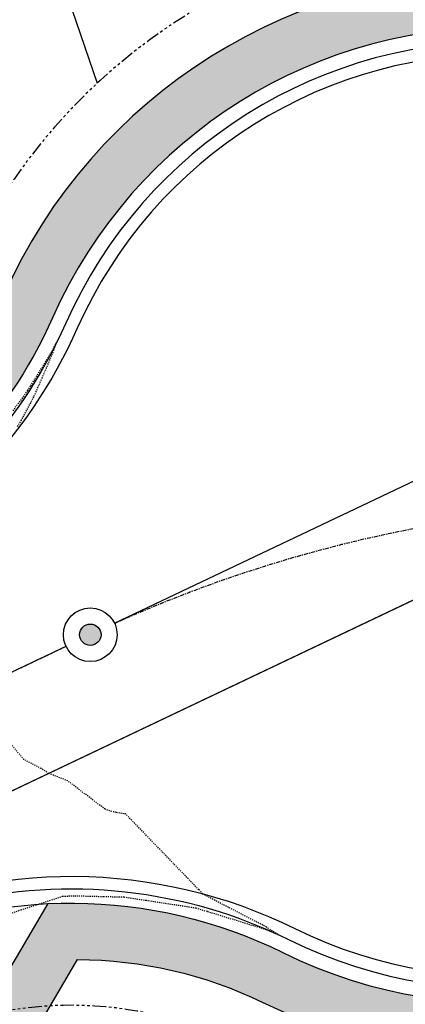
# Model space of a CAD drawing. Units: feet. Extents: x 3247972 to 3253996, y 1400884 to 1410814.
# Drawn here: x 3250859 to 3250895, y 1407602 to 1407694 of the extents above; entities that cross this region are included whole.
import ezdxf

# ---------------------------------------------------------------- set-up
doc = ezdxf.new("R2010")
doc.units = ezdxf.units.FT
doc.header["$MEASUREMENT"] = 0
doc.set_wipeout_variables(frame=1)
for name, pattern in [('CENTER2', [0.5625, 0.375, -0.0625, 0.0625, -0.0625]), ('HIDDEN2', [0.10250000000000001, 0.0625, -0.04]), ('ROW', [3, 1.25, -0.25, 0.25, -0.25, 0.25, -0.25, 0.25, -0.25])]:
    doc.linetypes.add(name, pattern=pattern)
for name, color, linetype in [('V-BNDY-LOTS-ADJT', 61, 'Continuous'), ('V-BNDY-ROWS', 52, 'ROW'), ('V-LINE-ROAD-CENT', 12, 'CENTER2'), ('V-LINE-ROAD-CURB-BACK', 81, 'Continuous'), ('V-LINE-ROAD-CURB-FACE', 41, 'Continuous'), ('V-LINE-ROAD-CURB-LIPP', 191, 'Continuous'), ('V-LINE-SITE-SDWK', 21, 'Continuous'), ('V-LINE-UTIL-SSAN', 101, 'SANEX'), ('V-LINE-UTIL-WATR', 162, 'WATEX'), ('V-MTRL-CONC', 150, 'Continuous'), ('V-NODE-UTIL-SSAN', 101, 'Continuous'), ('V-TOPO-CONT-MINR', 250, 'HIDDEN2')]:
    doc.layers.add(name, color=color, linetype=linetype)
doc.styles.get("Standard").update_dxf_attribs({"font": 'simplex.shx', "width": 0.73})
doc.linetypes.add('SANEX', pattern='A,0.2,-0.125,0.25,-0.125,0.25,-0.125,0.25,-0.1,["SS",Standard,S=0.08,R=0,X=-0.06,Y=-0.04],-0.1', length=1.525)
doc.linetypes.add('WATEX', pattern='A,0.2,-0.125,0.25,-0.125,0.25,-0.125,0.25,-0.063,["W",Standard,S=0.08,R=0,X=-0.03,Y=-0.04],-0.063,0.18', length=1.631)

# ---------------------------------------------------------------- blocks, each defined once
blk = doc.blocks.new("GAL_MH-5'-CNC")
blk.add_wipeout([(-3.552713678800501e-15, 2.5000000000000178), (-0.26132115816913526, 2.4863047384206993), (-0.5197792270444008, 2.4453690018345284), (-0.7725424859373717, 2.3776412907378663), (-1.0168416076895, 2.2838636441064857), (-1.25, 2.1650635094611133), (-1.4694631307311852, 2.0225424859373895), (-1.672826515897146, 1.8578620636934922), (-1.8578620636934833, 1.6728265158971638), (-2.022542485937368, 1.4694631307311994), (-2.165063509461101, 1.2500000000000249), (-2.2838636441065034, 1.016841607689532), (-2.377641290737886, 0.7725424859373966), (-2.4453690018345142, 0.5197792270444062), (-2.486304738420687, 0.26132115816918144), (-2.5, 3.197442310920451e-14), (-2.4863047384206816, -0.26132115816911394), (-2.4453690018345142, -0.5197792270443902), (-2.377641290737886, -0.7725424859373806), (-2.2838636441065, -1.0168416076895177), (-2.1650635094610973, -1.2499999999999591), (-2.0225424859373646, -1.4694631307311834), (-1.8578620636934797, -1.6728265158971496), (-1.6728265158971425, -1.857862063693478), (-1.4694631307311763, -2.0225424859373735), (-1.2499999999999964, -2.1650635094610955), (-1.0168416076894964, -2.2838636441065194), (-0.7725424859373646, -2.3776412907378504), (-0.5197792270443973, -2.4453690018345124), (-0.26132115816913526, -2.4863047384206833), (-3.552713678800501e-15, -2.5000000000000018), (0.26132115816913526, -2.4863047384206833), (0.519779227044399, -2.4453690018345124), (0.7725424859373664, -2.3776412907378504), (1.0168416076894964, -2.2838636441064715), (1.2499999999999982, -2.1650635094610955), (1.469463130731178, -2.0225424859373735), (1.6728265158971425, -1.8578620636934282), (1.8578620636934815, -1.6728265158971496), (2.022542485937361, -1.4694631307311834), (2.1650635094610884, -1.2499999999999591), (2.283863644106498, -1.0168416076895177), (2.3776412907378806, -0.7725424859373806), (2.4453690018345124, -0.5197792270443902), (2.486304738420678, -0.26132115816911394), (2.4999999999999964, 3.197442310920451e-14), (2.48630473842068, 0.2613211581691317), (2.445369001834516, 0.5197792270444062), (2.377641290737884, 0.7725424859373966), (2.2838636441065017, 1.016841607689532), (2.1650635094611026, 1.2500000000000249), (2.0225424859373735, 1.4694631307311994), (1.857862063693494, 1.6728265158971638), (1.672826515897155, 1.8578620636934922), (1.4694631307311923, 2.0225424859373895), (1.2500000000000107, 2.1650635094611133), (1.016841607689516, 2.2838636441064857), (0.7725424859373877, 2.3776412907378663), (0.5197792270444133, 2.4453690018345284), (0.26132115816915125, 2.4863047384206993)])
blk.add_hatch(color=250).paths.add_polyline_path([(1, 0, 1), (-1, 0, 1)])
for radius in [2.5, 1]:
    blk.add_circle((0, 0), radius)

msp = doc.modelspace()

# ---------------------------------------------------------------- hatches: boundary and pattern name
at = {"layer": 'V-MTRL-CONC', "transparency": 33554495}
h = msp.add_hatch(color=256, dxfattribs=at)
h.dxf.hatch_style = 1
edge = h.paths.add_edge_path()
edge.add_line((3250993.904788148, 1407805.724312411), (3251110.477206475, 1407806.465348541))
edge.add_line((3251110.477206475, 1407806.465348541), (3251110.444953943, 1407811.46524454))
edge.add_line((3251110.444953943, 1407811.46524454), (3250993.872978319, 1407810.724211223))
edge.add_arc((3250997.285543224, 1407278.010060659), 532.7250808913092, 90.36703153397217, 113.9773250966057)
edge.add_line((3250780.79934903, 1407764.764351379), (3250776.330978272, 1407758.48096241))
edge.add_line((3250776.330978272, 1407758.48096241), (3250766.32792992, 1407753.905044616))
edge.add_line((3250766.32792992, 1407753.905044616), (3250768.407892554, 1407749.358204456))
edge.add_line((3250768.407892554, 1407749.358204456), (3250779.629263055, 1407754.491446558))
edge.add_line((3250779.629263055, 1407754.491446558), (3250784.082349491, 1407760.753342829))
edge.add_arc((3250997.293095548, 1407277.942388273), 527.7928003236684, 90.3678281460468, 113.8263950280681, ccw=False)
edge = h.paths.add_edge_path()
edge.add_arc((3250863.96659075, 1407567.089619599), 44.50000000236247, 63.68503120580321, 92.74546811426906)
edge.add_line((3250861.835079771, 1407611.538541533), (3250852.123845714, 1407595.00712824))
edge.add_line((3250852.123845714, 1407595.00712824), (3250846.653942868, 1407592.541329615))
edge.add_line((3250846.653942868, 1407592.541329615), (3250848.708775055, 1407587.983077244))
edge.add_line((3250848.708775055, 1407587.983077244), (3250855.629138647, 1407591.102734668))
edge.add_line((3250855.629138647, 1407591.102734668), (3250864.567131708, 1407606.317861443))
edge.add_arc((3250864.520809907, 1407566.817888606), 39.4999999976982, 64.07798503628652, 89.93280900573723, ccw=False)
edge.add_arc((3250903.864075585, 1407647.762977681), 50.49999999995779, 244.0779850379755, 516.0830332787567)
edge.add_arc((3250821.592020757, 1407684.250084904), 39.4999999951768, 306.69465510112434, 336.0830332938248, ccw=False)
edge.add_line((3250845.195259573, 1407652.577744969), (3250825.507383178, 1407654.094150831))
edge.add_line((3250825.507383178, 1407654.094150831), (3250818.887920337, 1407650.923254669))
edge.add_line((3250818.887920337, 1407650.923254669), (3250821.048006107, 1407646.413927728))
edge.add_line((3250821.048006107, 1407646.413927728), (3250826.459198436, 1407649.006030652))
edge.add_line((3250826.459198436, 1407649.006030652), (3250846.617118562, 1407647.453420932))
edge.add_arc((3250821.592020756, 1407684.250084904), 44.49999999588972, 304.2192862558367, 336.083033293951)
edge.add_arc((3250903.864075589, 1407647.762977683), 45.50000000336765, -116.31496879891421, 156.0830332814685, ccw=False)
edge = h.paths.add_edge_path()
edge.add_line((3250743.862341332, 1407597.972429008), (3250755.996014226, 1407615.502411835))
edge.add_line((3250755.996014226, 1407615.502411835), (3250761.420048385, 1407618.067534333))
edge.add_line((3250761.420048385, 1407618.067534333), (3250759.282446303, 1407622.587562799))
edge.add_line((3250759.282446303, 1407622.587562799), (3250752.647274167, 1407619.449671551))
edge.add_line((3250752.647274167, 1407619.449671551), (3250740.506958608, 1407601.910091809))
edge.add_line((3250740.506958608, 1407601.910091809), (3250295.174299659, 1407389.945818392))
edge.add_arc((3250433.7751625, 1407098.748203801), 322.4999998821615, 115.4529721078721, 123.7483487052321)
edge.add_line((3250254.611490686, 1407366.902317374), (3250225.564406158, 1407358.718115848))
edge.add_line((3250225.564406158, 1407358.718115848), (3250216.951615789, 1407349.881308026))
edge.add_line((3250216.951615789, 1407349.881308026), (3250220.532243724, 1407346.391450781))
edge.add_line((3250220.532243724, 1407346.391450781), (3250228.209929662, 1407354.268832239))
edge.add_line((3250228.209929662, 1407354.268832239), (3250256.733328217, 1407362.305481898))
edge.add_arc((3250433.775162602, 1407098.748203633), 317.5000000772904, 115.45297211154511, 123.89081726900261, ccw=False)
edge.add_line((3250297.323150247, 1407385.431126692), (3250743.862341332, 1407597.972429008))
edge = h.paths.add_edge_path()
edge.add_line((3250760.080982327, 1407561.38941847), (3250781.126776121, 1407559.662948944))
edge.add_line((3250781.126776121, 1407559.662948944), (3250787.761948258, 1407562.800840193))
edge.add_line((3250787.761948258, 1407562.800840193), (3250785.624346177, 1407567.32086866))
edge.add_line((3250785.624346177, 1407567.32086866), (3250780.200312017, 1407564.755746162))
edge.add_line((3250780.200312017, 1407564.755746162), (3250759.14786624, 1407566.482761376))
edge.add_line((3250759.14786624, 1407566.482761376), (3250312.36510436, 1407353.828284787))
edge.add_arc((3250433.775162569, 1407098.748203684), 282.5000000174031, 115.4529721100415, 139.4035186864093)
edge.add_line((3250219.269728306, 1407282.578747069), (3250223.068728847, 1407279.323014476))
edge.add_arc((3250433.736900391, 1407098.810957075), 277.4268937373664, 115.45140688630079, 139.4082173733827, ccw=False)
edge.add_line((3250314.513954928, 1407349.313593077), (3250760.080982327, 1407561.38941847))
edge = h.paths.add_edge_path()
edge.add_line((3250812.381194683, 1407547.377888593), (3250794.847099223, 1407559.514408114))
edge.add_line((3250794.847099223, 1407559.514408114), (3250792.281976725, 1407564.938442274))
edge.add_line((3250792.281976725, 1407564.938442274), (3250787.761948258, 1407562.800840193))
edge.add_line((3250787.761948258, 1407562.800840193), (3250790.899839506, 1407556.165668057))
edge.add_line((3250790.899839506, 1407556.165668057), (3250808.439419249, 1407544.025352496))
edge.add_line((3250808.439419249, 1407544.025352496), (3250890.464464557, 1407371.692388364))
edge.add_line((3250890.464464557, 1407371.692388364), (3250885.698424152, 1407353.437847662))
edge.add_line((3250885.698424152, 1407353.437847662), (3250885.779114051, 1407346.76562084))
edge.add_line((3250885.779114051, 1407346.76562084), (3250899.839055053, 1407341.936307676))
edge.add_arc((3250876.484811379, 1407353.363437894), 26.00000005010449, 333.9276970620995, 345.7375075336499)
edge.add_line((3250901.683419062, 1407346.95795794), (3250890.778748467, 1407346.826083412))
edge.add_line((3250890.778748467, 1407346.826083412), (3250890.706193379, 1407352.825644709))
edge.add_line((3250890.706193379, 1407352.825644709), (3250895.763091398, 1407372.194207051))
edge.add_line((3250895.763091398, 1407372.194207051), (3250812.381194683, 1407547.377888593))
edge = h.paths.add_edge_path()
edge.add_line((3250864.829387019, 1407326.489045127), (3250879.840015326, 1407341.693431339))
edge.add_line((3250879.840015326, 1407341.693431339), (3250885.839576623, 1407341.765986425))
edge.add_line((3250885.839576623, 1407341.765986425), (3250885.991977718, 1407329.16397943))
edge.add_arc((3250876.484811442, 1407353.363437847), 25.99999996659474, 291.4482207575822, 303.8328288836415)
edge.add_line((3250890.960874456, 1407331.766132508), (3250890.839211038, 1407341.826448997))
edge.add_line((3250890.839211038, 1407341.826448997), (3250899.838552984, 1407341.935281627))
edge.add_line((3250899.838552984, 1407341.935281627), (3250885.779114051, 1407346.76562084))
edge.add_line((3250885.779114051, 1407346.76562084), (3250877.725252751, 1407346.668222284))
edge.add_line((3250877.725252751, 1407346.668222284), (3250862.496168046, 1407331.242559829))
edge.add_arc((3250926.315803976, 1406812.654761978), 522.5000000093556, 97.01578837251226, 115.4529721136302)
edge.add_line((3250701.760917535, 1407284.440044692), (3250355.922922672, 1407119.832087408))
edge.add_arc((3250236.661715039, 1407370.397476794), 277.5000000076496, 279.325526380577, 295.45297211365533, ccw=False)
edge.add_line((3250281.628777523, 1407096.565022005), (3250193.270179697, 1407082.055322663))
edge.add_line((3250193.270179697, 1407082.055322663), (3250175.162605939, 1407089.705972899))
edge.add_line((3250175.162605939, 1407089.705972899), (3250167.820071681, 1407088.518996346))
edge.add_line((3250167.820071681, 1407088.518996346), (3250168.618000768, 1407083.583076051))
edge.add_line((3250168.618000768, 1407083.583076051), (3250174.541105123, 1407084.540590955))
edge.add_line((3250174.541105123, 1407084.540590955), (3250192.654889649, 1407076.887316601))
edge.add_line((3250192.654889649, 1407076.887316601), (3250282.438994864, 1407091.631103901))
edge.add_arc((3250236.661715047, 1407370.397476774), 282.4999999858204, 279.3255263796481, 295.4529721140358)
edge.add_line((3250358.07177326, 1407115.317395708), (3250703.909768122, 1407279.925352991))
edge.add_arc((3250926.315803974, 1406812.654761984), 517.5000000036642, 96.82367927541259, 115.4529721137896, ccw=False)
edge = h.paths.add_edge_path(flags=17)
edge.add_line((3250209.104978168, 1407261.627171789), (3250205.056866738, 1407264.56192797))
edge.add_arc((3250433.775162578, 1407098.748203691), 282.5000000196577, 144.0590441491811, 178.2147690356558)
edge.add_line((3250151.412281318, 1407107.548959225), (3250161.92663648, 1407093.644171615))
edge.add_line((3250161.92663648, 1407093.644171615), (3250162.884151385, 1407087.721067259))
edge.add_line((3250162.884151385, 1407087.721067259), (3250167.820071681, 1407088.518996346))
edge.add_line((3250167.820071681, 1407088.518996346), (3250166.664257392, 1407095.668763532))
edge.add_line((3250166.664257392, 1407095.668763532), (3250156.47018114, 1407109.149995903))
edge.add_arc((3250433.775162565, 1407098.748203695), 277.5000000076359, 144.0590441482092, 177.8518254266331, ccw=False)
edge = h.paths.add_edge_path()
edge.add_arc((3250236.661715071, 1407370.397476696), 322.4999999058372, 279.3255263778572, 295.4529721161318)
edge.add_line((3250375.262577964, 1407079.199862103), (3250719.835379899, 1407243.205627533))
edge.add_arc((3250931.94129198, 1406793.841423041), 496.9075429274423, 98.06561165154739, 115.2679369271078, ccw=False)
edge.add_line((3250862.221683173, 1407285.833579855), (3250879.276798764, 1407276.122733701))
edge.add_line((3250879.276798764, 1407276.122733701), (3250886.632350896, 1407276.211687325))
edge.add_line((3250886.632350896, 1407276.211687325), (3250893.256385155, 1407281.292160024))
edge.add_line((3250893.256385155, 1407281.292160024), (3250886.644196048, 1407276.238528567))
edge.add_line((3250886.644196048, 1407276.238528567), (3250886.594513748, 1407281.211595357))
edge.add_line((3250886.594513748, 1407281.211595357), (3250880.572327027, 1407281.138766652))
edge.add_line((3250880.572327027, 1407281.138766652), (3250863.23046441, 1407291.012880902))
edge.add_arc((3250931.836575773, 1406794.071973264), 501.6543274018018, 97.86038899399398, 115.2702053256239)
edge.add_line((3250717.686529311, 1407247.720319234), (3250373.113727375, 1407083.714553804))
edge.add_arc((3250236.661715033, 1407370.397476817), 317.5000000311172, 279.32552638102703, 295.45297211299953, ccw=False)
edge.add_line((3250288.110516259, 1407057.093677172), (3250200.023910315, 1407042.628642645))
edge.add_line((3250200.023910315, 1407042.628642645), (3250183.494478116, 1407029.155800299))
edge.add_line((3250183.494478116, 1407029.155800299), (3250177.571373758, 1407028.198285394))
edge.add_line((3250177.571373758, 1407028.198285394), (3250178.369302846, 1407023.262365097))
edge.add_line((3250178.369302846, 1407023.262365097), (3250185.614983059, 1407024.433684457))
edge.add_line((3250185.614983059, 1407024.433684457), (3250202.149585304, 1407037.910740813))
edge.add_line((3250202.149585304, 1407037.910740813), (3250288.920733601, 1407052.159759068))
edge = h.paths.add_edge_path()
edge.add_arc((3250885.205212899, 1407267.801902251), 26.00000003224762, 19.52314230866283, 31.69523866374228)
edge.add_line((3250907.327437043, 1407281.462326864), (3250891.571522739, 1407281.271784311))
edge.add_line((3250891.571522739, 1407281.271784311), (3250891.429132849, 1407293.045967327))
edge.add_arc((3250885.205212932, 1407267.801902284), 25.99999998156407, 76.14995902870038, 87.32208730748076)
edge.add_line((3250886.419968783, 1407293.773509228), (3250886.632350896, 1407276.211687325))
edge.add_line((3250886.632350896, 1407276.211687325), (3250886.721093921, 1407268.87354961))
edge.add_line((3250886.721093921, 1407268.87354961), (3250907.933519991, 1407233.105032713))
edge.add_arc((3251427.969964137, 1407283.783880078), 522.4999988621727, 185.5660406849381, 188.7346296491291)
edge.add_arc((3250439.567681246, 1407131.925640604), 477.4999999978741, 0.36748364993979976, 8.734629646596488, ccw=False)
edge.add_line((3250917.057859861, 1407134.988208934), (3250917.462765041, 1407071.872955061))
edge.add_line((3250917.462765041, 1407071.872955061), (3250906.976314505, 1407053.544117187))
edge.add_line((3250906.976314505, 1407053.544117187), (3250907.005124265, 1407046.204427769))
edge.add_line((3250907.005124265, 1407046.204427769), (3250912.005085748, 1407046.224053625))
edge.add_line((3250912.005085748, 1407046.224053625), (3250911.981534721, 1407052.224007404))
edge.add_line((3250911.981534721, 1407052.224007404), (3250922.471299706, 1407070.558638466))
edge.add_line((3250922.471299706, 1407070.558638466), (3250922.057757019, 1407135.020277712))
edge.add_arc((3250439.548078271, 1407131.924080239), 482.5196125799058, 0.3676539989871911, 8.734459297414174)
edge.add_arc((3251428.217403611, 1407283.814651393), 517.7492415304882, 185.4438617224644, 188.7338371585541, ccw=False)
edge.add_line((3250912.803402719, 1407234.695563557), (3250891.704540398, 1407270.2725886))
edge.add_line((3250891.704540398, 1407270.2725886), (3250891.631985311, 1407276.272149897))
edge.add_line((3250891.631985311, 1407276.272149897), (3250898.316482142, 1407276.352988182))
edge.add_line((3250898.316482142, 1407276.352988182), (3250909.710384178, 1407276.490779181))
edge = h.paths.add_edge_path()
edge.add_arc((3251427.969965072, 1407283.783880204), 477.4999998051359, 183.9176738620564, 188.734629647295, ccw=False)
edge.add_line((3250951.585762966, 1407251.159628529), (3250962.931455988, 1407271.086018352))
edge.add_line((3250962.931455988, 1407271.086018352), (3250962.842502364, 1407278.441570482))
edge.add_line((3250962.842502364, 1407278.441570482), (3250957.84286795, 1407278.38110791))
edge.add_line((3250957.84286795, 1407278.38110791), (3250957.913548401, 1407272.536559696))
edge.add_line((3250957.913548401, 1407272.536559696), (3250946.496510998, 1407252.326562561))
edge.add_arc((3251427.685273577, 1407283.752769881), 482.2138858840747, 183.7366532213201, 188.7361128826209)
edge.add_arc((3250439.567681281, 1407131.925640612), 517.4999999625123, 0.3674836491397855, 8.73462964632131, ccw=False)
edge.add_line((3250957.057037127, 1407135.244759161), (3250957.838350535, 1407013.456260163))
edge.add_line((3250957.838350535, 1407013.456260163), (3250957.961205352, 1406994.30606573))
edge.add_line((3250957.961205352, 1406994.30606573), (3250962.961102464, 1406994.338141719))
edge.add_line((3250962.961102464, 1406994.338141719), (3250962.838247647, 1407013.488336153))
edge.add_line((3250962.838247647, 1407013.488336153), (3250962.056926376, 1407135.278060849))
edge.add_arc((3250439.567681246, 1407131.925640607), 522.4999999987677, 0.3676188496893312, 8.73462964627935)
edge = h.paths.add_edge_path()
edge.add_line((3250901.024796342, 1407041.18091526), (3250907.024750121, 1407041.204466287))
edge.add_line((3250907.024750121, 1407041.204466287), (3250907.005124265, 1407046.204427769))
edge.add_line((3250907.005124265, 1407046.204427769), (3250899.665434845, 1407046.17561801))
edge.add_line((3250899.665434845, 1407046.17561801), (3250881.28214245, 1407035.465589833))
edge.add_line((3250881.28214245, 1407035.465589833), (3250866.511642528, 1407035.370832202))
edge.add_arc((3250868.259783971, 1406762.876439598), 272.4999999978016, 90.36756628881118, 115.4529721138322)
edge.add_line((3250751.14742693, 1407008.927137275), (3250408.949477017, 1406846.051726364))
edge.add_arc((3250547.550339945, 1406554.854111672), 322.5000000108259, 115.4529721141256, 139.903739597795)
edge.add_line((3250300.849630492, 1406762.567880985), (3250296.925458767, 1406757.90715988))
edge.add_line((3250296.925458767, 1406757.90715988), (3250282.699423578, 1406756.384467333))
edge.add_line((3250282.699423578, 1406756.384467333), (3250276.769694862, 1406752.05893983))
edge.add_line((3250276.769694862, 1406752.05893983), (3250279.716341465, 1406748.019475288))
edge.add_line((3250279.716341465, 1406748.019475288), (3250284.563698917, 1406751.555451212))
edge.add_line((3250284.563698917, 1406751.555451212), (3250299.455881856, 1406753.149445298))
edge.add_line((3250299.455881856, 1406753.149445298), (3250304.674447675, 1406759.347512447))
edge.add_arc((3250547.550339904, 1406554.854111727), 317.4999999434002, 115.4529721116021, 139.903739605467, ccw=False)
edge.add_line((3250411.098327606, 1406841.537034664), (3250753.296277537, 1407004.412445583))
edge.add_arc((3250868.259783956, 1406762.876439665), 267.4999999316525, 90.36756628576461, 115.45297211257679, ccw=False)
edge.add_line((3250866.543718518, 1407030.37093509), (3250882.647267094, 1407030.474244667))
edge.add_line((3250882.647267094, 1407030.474244667), (3250901.024796342, 1407041.18091526))
edge = h.paths.add_edge_path()
edge.add_line((3250866.800326464, 1406990.371758193), (3250881.252254469, 1406990.464472081))
edge.add_line((3250881.252254469, 1406990.464472081), (3250899.578682439, 1406979.97940032))
edge.add_line((3250899.578682439, 1406979.97940032), (3250906.918371859, 1406980.00821008))
edge.add_line((3250906.918371859, 1406980.00821008), (3250906.898746002, 1406985.008171563))
edge.add_line((3250906.898746002, 1406985.008171563), (3250900.898792224, 1406984.984620535))
edge.add_line((3250900.898792224, 1406984.984620535), (3250882.559976452, 1406995.476779711))
edge.add_line((3250882.559976452, 1406995.476779711), (3250866.768250475, 1406995.371655306))
edge.add_arc((3250868.25978398, 1406762.87643956), 232.5000000361482, 90.3675662838544, 115.4529721118204)
edge.add_line((3250768.338231633, 1406972.80960367), (3250426.140281741, 1406809.93419277))
edge.add_arc((3250547.550339899, 1406554.854111731), 282.4999999373551, 115.4529721063679, 139.9037396009277)
edge.add_line((3250331.448168098, 1406736.804932854), (3250329.575490399, 1406734.580761976))
edge.add_line((3250329.575490399, 1406734.580761976), (3250325.78496538, 1406713.595730885))
edge.add_line((3250325.78496538, 1406713.595730885), (3250321.90910632, 1406709.015587159))
edge.add_line((3250321.90910632, 1406709.015587159), (3250325.725892758, 1406705.78570461))
edge.add_line((3250325.725892758, 1406705.78570461), (3250330.467196238, 1406711.388553179))
edge.add_line((3250330.467196238, 1406711.388553179), (3250334.258906851, 1406732.380147928))
edge.add_line((3250334.258906851, 1406732.380147928), (3250335.272985298, 1406733.584564337))
edge.add_arc((3250547.550339935, 1406554.854111685), 277.4999999943936, 115.4529721091078, 139.9037395986531, ccw=False)
edge.add_line((3250428.289132328, 1406805.419501069), (3250770.487082221, 1406968.29491197))
edge.add_arc((3250868.259783971, 1406762.876439599), 227.4999999970848, 90.3675662816438, 115.45297211381569, ccw=False)
edge = h.paths.add_edge_path()
edge.add_line((3250923.656139994, 1406885.869730168), (3250923.209869908, 1406954.686880484))
edge.add_line((3250923.209869908, 1406954.686880484), (3250911.941884367, 1406974.027882158))
edge.add_line((3250911.941884367, 1406974.027882158), (3250911.918333341, 1406980.027835936))
edge.add_line((3250911.918333341, 1406980.027835936), (3250906.918371859, 1406980.00821008))
edge.add_line((3250906.918371859, 1406980.00821008), (3250906.947181618, 1406972.668520659))
edge.add_line((3250906.947181618, 1406972.668520659), (3250918.223363384, 1406953.313450527))
edge.add_line((3250918.223363384, 1406953.313450527), (3250918.656242882, 1406885.837654203))
edge.add_arc((3250691.160924285, 1406884.378196642), 227.4999999995439, -89.779302086715, 0.36756629524427353, ccw=False)
edge.add_line((3250692.03723056, 1406656.879884369), (3250450.264859458, 1406655.948595477))
edge.add_arc((3250449.388553182, 1406883.44690775), 227.499999999517, 240.3443662592844, 270.22069791340226, ccw=False)
edge.add_line((3250336.824759527, 1406685.74601661), (3250331.328741327, 1406701.04440113))
edge.add_line((3250331.328741327, 1406701.04440113), (3250325.725892758, 1406705.78570461))
edge.add_line((3250325.725892758, 1406705.78570461), (3250322.496010208, 1406701.96891817))
edge.add_line((3250322.496010208, 1406701.96891817), (3250327.076153934, 1406698.093059113))
edge.add_line((3250327.076153934, 1406698.093059113), (3250332.740402252, 1406682.326399387))
edge.add_arc((3250449.388553193, 1406883.446907789), 232.5000000386343, 239.88663860756, 270.2206979159678)
edge.add_line((3250450.284118958, 1406650.94863257), (3250692.056490039, 1406651.879921462))
edge.add_arc((3250691.160924297, 1406884.378196631), 232.4999999880019, 270.220697910393, 360.3675662919063)
edge = h.paths.add_edge_path()
edge.add_line((3250963.65531689, 1406886.126338086), (3250963.108652016, 1406971.338615004))
edge.add_line((3250963.108652016, 1406971.338615004), (3250958.108754904, 1406971.306539014))
edge.add_line((3250958.108754904, 1406971.306539014), (3250958.655419779, 1406886.094262096))
edge.add_arc((3250691.1609243, 1406884.378196628), 267.4999999854498, -89.77930208983258, 0.3675662920738887, ccw=False)
edge.add_line((3250692.191306388, 1406616.880181112), (3250450.418935312, 1406615.94889222))
edge.add_arc((3250448.804484946, 1406880.766582801), 264.8226117501839, 220.0625205312183, 270.34929708065647, ccw=False)
edge.add_line((3250246.124462875, 1406710.320625537), (3250241.937374874, 1406706.754353808))
edge.add_arc((3250449.388553182, 1406883.44690775), 272.4999999998011, 220.422058628266, 270.2206979188979)
edge.add_line((3250450.438194791, 1406610.948929313), (3250692.210565867, 1406611.880218205))
edge.add_arc((3250691.160924285, 1406884.378196642), 272.4999999994481, 270.2206979133173, 360.3675662890537)
edge = h.paths.add_edge_path()
edge.add_arc((3250433.775162496, 1407098.748203706), 317.4999999435797, 146.8953421702631, 197.5404882386476, ccw=False)
edge.add_line((3250167.813566328, 1407272.157198076), (3250171.01942993, 1407295.590815743))
edge.add_line((3250171.01942993, 1407295.590815743), (3250179.64459952, 1407304.440324768))
edge.add_line((3250179.64459952, 1407304.440324768), (3250176.063971585, 1407307.930182012))
edge.add_line((3250176.063971585, 1407307.930182012), (3250166.288883285, 1407297.900845055))
edge.add_line((3250166.288883285, 1407297.900845055), (3250162.989884135, 1407273.786442709))
edge.add_arc((3250433.407741867, 1407098.718422938), 322.1406980289514, 147.0810551337949, 197.5551326629889)
edge.add_line((3250126.270052262, 1407001.553259682), (3250189.55865378, 1406801.32094732))
edge.add_arc((3250448.639042767, 1406883.074657873), 271.6731807646019, 197.5132706571211, 215.3099932309913)
edge.add_line((3250226.943732202, 1406726.0475697), (3250230.903364411, 1406729.108084741))
edge.add_arc((3250448.651801588, 1406883.081357152), 266.6873647356502, 197.5133080645844, 215.2647187480129, ccw=False)
edge.add_line((3250194.326174875, 1406802.82784566), (3250131.037573345, 1407003.060158059))
edge = h.paths.add_edge_path()
edge.add_line((3250173.726381151, 1407000.724372438), (3250179.540622206, 1407016.016684884))
edge.add_line((3250179.540622206, 1407016.016684884), (3250178.369302846, 1407023.262365097))
edge.add_line((3250178.369302846, 1407023.262365097), (3250173.43338255, 1407022.46443601))
edge.add_line((3250173.43338255, 1407022.46443601), (3250174.390897454, 1407016.541331654))
edge.add_line((3250174.390897454, 1407016.541331654), (3250168.434727166, 1407000.875724368))
edge.add_line((3250168.434727166, 1407000.875724368), (3250227.698822499, 1406813.376134173))
edge.add_arc((3250450.363459314, 1406883.891669822), 233.5636556822409, 197.5724438508719, 211.4734613601904)
edge.add_line((3250251.161201152, 1406761.947249699), (3250269.194254395, 1406753.959650679))
edge.add_line((3250269.194254395, 1406753.959650679), (3250272.730230318, 1406749.112293226))
edge.add_line((3250272.730230318, 1406749.112293226), (3250276.769694862, 1406752.05893983))
edge.add_line((3250276.769694862, 1406752.05893983), (3250272.44416736, 1406757.988668545))
edge.add_line((3250272.44416736, 1406757.988668545), (3250254.618727943, 1406765.884306655))
edge.add_arc((3250450.386063006, 1406883.897883171), 228.5870812618351, 197.5729170190013, 211.0826518432665, ccw=False)
edge.add_line((3250232.466343589, 1406814.883032529), (3250173.726381151, 1407000.724372438))
edge = h.paths.add_edge_path()
edge.add_line((3250669.578719047, 1407855.330368388), (3250652.757821748, 1407884.139800741))
edge.add_line((3250652.757821748, 1407884.139800741), (3250652.728576148, 1407890.139729465))
edge.add_line((3250652.728576148, 1407890.139729465), (3250647.728635544, 1407890.115358131))
edge.add_line((3250647.728635544, 1407890.115358131), (3250647.764411424, 1407882.775699363))
edge.add_line((3250647.764411424, 1407882.775699363), (3250664.931268159, 1407853.37373649))
edge.add_arc((3250879.371498202, 1407912.717124965), 222.5000000369685, 195.4686965429565, 202.4515935238749)
edge.add_line((3250673.736438855, 1407827.743762174), (3250671.787894234, 1407803.242284146))
edge.add_line((3250671.787894234, 1407803.242284146), (3250674.942297719, 1407796.614946111))
edge.add_line((3250674.942297719, 1407796.614946111), (3250679.45698942, 1407798.763796699))
edge.add_line((3250679.45698942, 1407798.763796699), (3250676.878368715, 1407804.18142674))
edge.add_line((3250676.878368715, 1407804.18142674), (3250678.816433055, 1407828.551123158))
edge.add_arc((3250879.371498521, 1407912.717125071), 217.5000003720598, 195.2984619176968, 202.7661024898084, ccw=False)
edge = h.paths.add_edge_path()
edge.add_line((3249001.592521007, 1407026.154734224), (3248997.015629963, 1407028.167709231))
edge.add_line((3248997.015629963, 1407028.167709231), (3248947.631083046, 1406915.882315879))
edge.add_arc((3249499.146802896, 1406673.319621389), 602.4999999997036, 156.259577372594, 180.2294949010155)
edge.add_line((3248896.651636013, 1406670.906349255), (3248897.478692108, 1406464.424331694))
edge.add_line((3248897.478692108, 1406464.424331694), (3248905.882251922, 1406319.978020989))
edge.add_line((3248905.882251922, 1406319.978020989), (3248910.888823545, 1406320.010589553))
edge.add_line((3248910.888823545, 1406320.010589553), (3248902.478651999, 1406464.444358848))
edge.add_line((3248902.478651999, 1406464.444358848), (3248901.651595904, 1406670.926376409))
edge.add_arc((3249499.146802898, 1406673.319621389), 597.5000000010297, 156.2595773726624, 180.2294949010202, ccw=False)
edge.add_line((3248952.207976987, 1406913.869347459), (3249001.592521007, 1407026.154734224))
edge = h.paths.add_edge_path()
edge.add_line((3249060.380693436, 1406985.949098344), (3249055.803449277, 1406987.961270474))
edge.add_line((3249055.803449277, 1406987.961270474), (3249011.707598215, 1406887.700758012))
edge.add_arc((3249499.146802906, 1406673.319621388), 532.5000000092749, 156.2595773728625, 180.2294949008174)
edge.add_line((3248966.65107449, 1406671.18672942), (3248967.572009088, 1406441.267096284))
edge.add_line((3248967.572009088, 1406441.267096284), (3248960.0827472, 1406321.163276098))
edge.add_line((3248960.0827472, 1406321.163276098), (3248965.086584418, 1406321.109041418))
edge.add_line((3248965.086584418, 1406321.109041418), (3248972.572632936, 1406441.121360644))
edge.add_line((3248972.572632936, 1406441.121360644), (3248971.651034381, 1406671.206756574))
edge.add_arc((3249499.146802904, 1406673.319621389), 527.5000000068518, 156.2595773728722, 180.2294949009236, ccw=False)
edge.add_line((3249016.284492156, 1406885.687789593), (3249060.380693436, 1406985.949098344))
h.paths.add_polyline_path([(3250734.872227352, 1407819.546714417), (3250737.238068465, 1407826.210256706), (3250739.392548039, 1407821.683738619)])
edge = h.paths.add_edge_path()
edge.add_line((3250704.014092317, 1407885.221121358), (3250699.074447082, 1407884.446586045))
edge.add_arc((3250879.37149813, 1407912.71712494), 182.4999999610951, 188.911406222662, 202.5259402654295)
edge.add_line((3250710.795120212, 1407842.801069603), (3250730.144756059, 1407829.479036159))
edge.add_line((3250730.144756059, 1407829.479036159), (3250734.853461233, 1407819.586141655))
edge.add_line((3250734.853461233, 1407819.586141655), (3250737.238068465, 1407826.210256706))
edge.add_line((3250737.238068465, 1407826.210256706), (3250734.08366498, 1407832.837594742))
edge.add_line((3250734.08366498, 1407832.837594742), (3250714.856779694, 1407846.075115636))
edge.add_arc((3250879.371498165, 1407912.71712495), 177.4999999979327, 188.9114062242301, 202.0520009526112, ccw=False)
edge = h.paths.add_edge_path()
edge.add_line((3250697.226448129, 1407901.340361487), (3250702.216723473, 1407901.652053636))
edge.add_arc((3250879.371498159, 1407912.717124954), 177.4999999918313, 180.5068090308797, 183.5740463304307, ccw=False)
edge.add_line((3250701.878442155, 1407911.147071616), (3250701.381643854, 1407967.30965331))
edge.add_line((3250701.381643854, 1407967.30965331), (3250696.381839459, 1407967.265426455))
edge.add_line((3250696.381839459, 1407967.265426455), (3250696.87863776, 1407911.102844762))
edge.add_arc((3250879.371498163, 1407912.71712494), 182.4999999955103, 180.5068090264036, 183.5740463258276)
edge = h.paths.add_edge_path()
edge.add_line((3250162.093600852, 1407565.84525926), (3250163.072424014, 1407560.942004706))
edge.add_arc((3250058.827757368, 1408083.138614694), 532.5000000060398, 281.2893947313347, 295.4432036718306)
edge.add_line((3250287.598366858, 1407602.284938156), (3250667.053425068, 1407782.811162565))
edge.add_line((3250667.053425068, 1407782.811162565), (3250671.673518267, 1407789.521633706))
edge.add_line((3250671.673518267, 1407789.521633706), (3250677.091148307, 1407792.100254411))
edge.add_line((3250677.091148307, 1407792.100254411), (3250674.942297719, 1407796.614946111))
edge.add_line((3250674.942297719, 1407796.614946111), (3250668.314959683, 1407793.460542626))
edge.add_line((3250668.314959683, 1407793.460542626), (3250663.695135509, 1407786.75046223))
edge.add_line((3250663.695135509, 1407786.75046223), (3250285.450315603, 1407606.800010227))
edge.add_arc((3250058.827757365, 1408083.138614704), 527.5000000161072, 281.28939473140116, 295.44320723027715, ccw=False)

# ---------------------------------------------------------------- linework, layer by layer
at = {"layer": 'V-BNDY-LOTS-ADJT'}
msp.add_line((3250835.696690309, 1407777.756821722), (3250866.408090333, 1407688.037649236), dxfattribs=at)
at = {"layer": 'V-BNDY-ROWS', "flags": 128}
msp.add_lwpolyline([(3251113.050500875, 1407338.739718251), (3250967.049261379, 1407337.448232611, -0.3526899745181027), (3250949.337207938, 1407351.460308658, 0.05527449890396725), (3250940.309800699, 1407377.492547147), (3250842.750051673, 1407582.463610148, -0.4142135623729704), (3250848.428070343, 1407598.456111641), (3250848.924636635, 1407598.692461505, -0.2298019222420691), (3250879.482279297, 1407598.462592188, 2.487515477645645), (3250853.586708743, 1407670.060654319, -0.1791629978059855), (3250836.633974868, 1407652.647243003), (3250825.220483993, 1407647.214782006, -0.4142135623747646), (3250809.227982501, 1407652.892800676), (3250763.716271506, 1407748.511986608)], format="xyb", dxfattribs=at)
at = {"layer": 'V-LINE-ROAD-CENT'}
msp.add_lwpolyline([(3250939.55738694, 1407135.134097844), (3250941.155779887, 1406885.981996132, -0.4149645457333044), (3250692.123898237, 1406634.380051287), (3250450.351527136, 1406633.448762395, -0.3282041853399258), (3250211.01249869, 1406808.101989909), (3250147.723897167, 1407008.334302288, -0.3743199830567212), (3250304.844127282, 1407369.629705729), (3250865.765020002, 1407636.610325902, -0.07990322766407304), (3250903.864382164, 1407647.7630163), (3250946.526949713, 1407653.136912155)], format="xyb", dxfattribs=at)
at = {"layer": 'V-LINE-ROAD-CURB-BACK', "flags": 128}
msp.add_lwpolyline([(3250842.215858717, 1407605.852066376, -0.03125405120011399), (3250844.345254226, 1407607.034025872), (3250844.841820518, 1407607.270375736, -0.2298019222420829), (3250883.693680475, 1407606.978113319, 2.487515477645585), (3250862.2709812, 1407666.209237451, -0.1791629978593679), (3250840.716790985, 1407644.069328772), (3250829.303300109, 1407638.636867775, -0.03444714999304432), (3250826.806468068, 1407637.652978036)], format="xyb", dxfattribs=at)
at = {"layer": 'V-LINE-ROAD-CURB-FACE', "flags": 128}
msp.add_lwpolyline([(3250853.164621252, 1407611.628438119, -0.1760914683534498), (3250884.283276639, 1407608.170286277, 2.487515477650648), (3250863.486779344, 1407665.670039088, -0.1791629978594658), (3250841.288385242, 1407642.86842078), (3250838.904277767, 1407641.733660958)], format="xyb", dxfattribs=at)
at = {"layer": 'V-LINE-ROAD-CURB-LIPP', "flags": 128}
msp.add_lwpolyline([(3250843.270828932, 1407609.291371722), (3250843.767395228, 1407609.527721587, -0.229801922264482), (3250884.801943942, 1407609.219039932, 2.487515477645911), (3250864.556316057, 1407665.195706695, -0.1791629978593679), (3250841.791216279, 1407641.811982922), (3250830.377725403, 1407636.379521924)], format="xyb", dxfattribs=at)
at = {"layer": 'V-LINE-SITE-SDWK', "flags": 128}
msp.add_lwpolyline([(3250864.567131708, 1407606.317861443, -0.1132939815647039), (3250881.788132066, 1407602.34378881, 2.475243828539022), (3250857.700311485, 1407668.236298958)], format="xyb", dxfattribs=at)
for points in [[(3250852.123845714, 1407595.007128239), (3250861.835079771, 1407611.538541533)], [(3250855.629138647, 1407591.102734668), (3250864.567131708, 1407606.317861443)]]:
    msp.add_lwpolyline(points, dxfattribs=at)
at = {"layer": 'V-TOPO-CONT-MINR', "elevation": 6953}
for points in [[(3250858.982139314, 1407656.039761147), (3250859.341143255, 1407656.589482605), (3250859.51936728, 1407656.923160396), (3250860.199738346, 1407658.189465421), (3250860.4515949, 1407658.692778476), (3250860.625182196, 1407659.042578899), (3250861.269745881, 1407660.528141184), (3250862.28180999, 1407662.888720805), (3250862.365154866, 1407663.131117555), (3250862.615000436, 1407663.867303498), (3250862.172115565, 1407663.011737713), (3250862.145439041, 1407662.960312955), (3250860.179328972, 1407659.793753695), (3250859.973735028, 1407659.46328165), (3250859.917764797, 1407659.383483613), (3250859.440538501, 1407658.701933381), (3250858.546784979, 1407657.50232371)], [(3250856.602572766, 1407610.041818903), (3250859.318397926, 1407610.968181509), (3250863.172973085, 1407612.228438362), (3250863.747668917, 1407612.250341157), (3250864.306475712, 1407612.272174985), (3250867.003840885, 1407612.204300519), (3250868.896498938, 1407612.158326979), (3250870.96518523, 1407611.847033738), (3250875.587055563, 1407611.146091981), (3250876.670247983, 1407610.813044679), (3250882.085087547, 1407609.141319807), (3250883.228865155, 1407608.657764838), (3250882.174880358, 1407609.349722327), (3250876.192636979, 1407612.452803921), (3250875.981497817, 1407612.792676795), (3250875.910315556, 1407612.81832754), (3250875.873227893, 1407612.830441884), (3250869.058314186, 1407619.898638857), (3250868.90431735, 1407619.922422407), (3250868.172723053, 1407620.037256974), (3250867.768384567, 1407620.135518852), (3250867.150201458, 1407620.34057025), (3250863.666281016, 1407622.983146088), (3250861.881947478, 1407623.685443739), (3250861.195254548, 1407624.138389996), (3250859.573722453, 1407624.97702849), (3250855.590363062, 1407629.786844384)]]:
    msp.add_lwpolyline(points, dxfattribs=at)

# ---------------------------------------------------------------- next in the draw order: block references
at = {"layer": 'V-NODE-UTIL-SSAN', "color": 101, "linetype": 'Continuous', "lineweight": -3, "rotation": 25.45297211288425}
msp.add_blockref("GAL_MH-5'-CNC", (3250865.765020002, 1407636.610325902, 6953.234012408741), dxfattribs=at)

# ---------------------------------------------------------------- next in the draw order: linework, layer by layer
at = {"layer": 'V-LINE-UTIL-SSAN', "color": 101, "linetype": 'SANEX', "lineweight": -3}
for points in [[(3250868.022365852, 1407637.684751196), (3250934.722223932, 1407669.431775967)], [(3250805.672904434, 1407608.008377768), (3250863.507674152, 1407635.535900608)]]:
    msp.add_lwpolyline(points, dxfattribs=at)
at = {"layer": 'V-LINE-UTIL-WATR', "linetype": 'WATEX', "flags": 128}
msp.add_lwpolyline([(3250944.135277184, 1407662.837138433), (3250853.329774082, 1407619.616588397), (3250311.523568966, 1407361.733955549), (3250291.039500017, 1407351.984186013), (3250272.42947002, 1407341.485715364), (3250240.874391112, 1407314.32968999), (3250224.059658749, 1407297.571248095), (3250206.794793151, 1407277.645152621), (3250197.009805617, 1407264.526280622), (3250185.490269535, 1407246.464590862), (3250175.301692136, 1407227.574209556), (3250165.989143565, 1407206.805738762), (3250154.842393482, 1407176.117733667), (3250152.124709796, 1407166.496670543), (3250146.79836908, 1407140.513260928), (3250145.645576609, 1407131.631964142), (3250144.021640352, 1407107.737189855), (3250144.052256036, 1407087.737213289), (3250145.46945151, 1407067.787487552), (3250148.266406065, 1407047.984027116), (3250152.429658458, 1407028.422142506), (3250157.939171693, 1407009.195981603), (3250220.54754087, 1406811.115786622), (3250230.151384883, 1406790.454075631), (3250239.14610522, 1406772.590845071), (3250249.357687543, 1406755.394229519), (3250260.736985327, 1406738.946993217), (3250284.653850488, 1406709.044419493), (3250311.778442585, 1406686.490378527), (3250344.412013518, 1406669.293159193), (3250362.512864764, 1406661.386555541), (3250376.902337186, 1406656.317197324), (3250415.271012143, 1406645.879543293), (3250450.313008177, 1406643.448688208), (3250685.595794913, 1406644.354979713), (3250732.568886647, 1406647.97730694), (3250778.669460227, 1406660.900555396), (3250819.883596998, 1406681.818394289), (3250857.529460455, 1406711.399844897), (3250887.601447492, 1406746.497375487), (3250911.061359021, 1406788.233520226), (3250925.413008922, 1406832.167461697), (3250931.191763856, 1406880.340860211), (3250930.33891642, 1407013.279842219), (3250930.094343325, 1407051.403071354), (3250929.557602757, 1407135.068380879), (3250920.141869433, 1407236.76659529), (3250918.007255, 1407277.616697866), (3250917.435927644, 1407324.859608741, -0.004567337829672912), (3250917.417788873, 1407326.359499065), (3250910.834105678, 1407357.485880589), (3250908.706958795, 1407362.450593032), (3250798.683876373, 1407593.606867869), (3250790.088474007, 1407611.665634698), (3250714.920722423, 1407769.591563161), (3250681.165190917, 1407840.511253341), (3250676.851614477, 1407851.595557206), (3250669.537550012, 1407893.016337737), (3250665.866803289, 1408307.990809577), (3250709.413548015, 1408352.314833721)], format="xyb", dxfattribs=at)
msp.add_lwpolyline([(3250952.975306765, 1407667.04471317), (3250770.837403638, 1407580.352826813), (3250756.973643289, 1407609.480307404)], dxfattribs=at)

doc.saveas('drawing.dxf')
